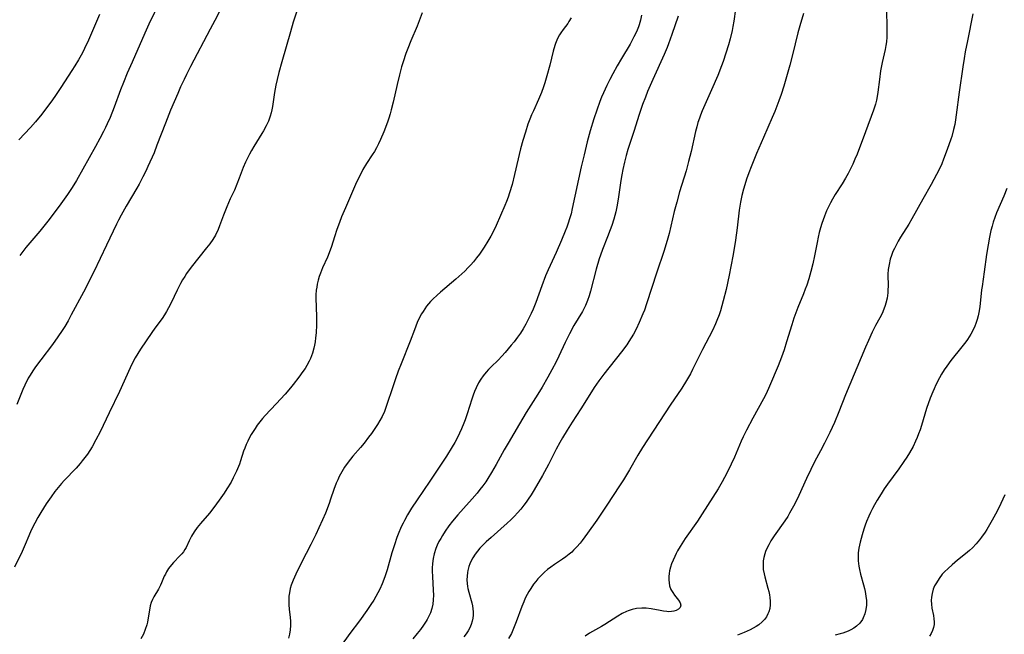
# Model space of a CAD drawing. Units: inches. Extents: x 2070550 to 2075916, y 217138 to 222613.
# Drawn here: x 2072669 to 2072837, y 218571 to 218676 of the extents above; entities that cross this region are included whole.
import ezdxf

# ---------------------------------------------------------------- set-up
doc = ezdxf.new("R2010")
doc.units = ezdxf.units.IN
doc.header["$MEASUREMENT"] = 0
doc.layers.add('c_20_T13S_R19E', color=215, linetype='Continuous')

msp = doc.modelspace()

# ---------------------------------------------------------------- linework, layer by layer
at = {"layer": 'c_20_T13S_R19E'}
for points in [[(2072704.34, 218680.21, 968), (2072702.33, 218676.22, 968), (2072701.56, 218674.72, 968), (2072698.21, 218668.36, 968), (2072697.5, 218666.97, 968), (2072697.08, 218666.12, 968), (2072696.5, 218664.87, 968), (2072695.99, 218663.75, 968), (2072694.79, 218660.9, 968), (2072693.91, 218658.66, 968), (2072692.45, 218654.86, 968), (2072691.94, 218653.59, 968), (2072690.89, 218651.21, 968), (2072690.52, 218650.41, 968), (2072690.05, 218649.46, 968), (2072689.39, 218648.23, 968), (2072689, 218647.54, 968), (2072687.18, 218644.44, 968), (2072686.33, 218642.91, 968), (2072685.89, 218642.07, 968), (2072685.52, 218641.35, 968), (2072683.8, 218637.79, 968), (2072681.62, 218633.2, 968), (2072679.85, 218629.73, 968), (2072677.76, 218625.81, 968), (2072677.23, 218624.82, 968), (2072676.66, 218623.84, 968), (2072676.23, 218623.17, 968), (2072675.48, 218622.05, 968), (2072674.55, 218620.77, 968), (2072672.55, 218618.15, 968), (2072671.67, 218616.96, 968), (2072671.19, 218616.25, 968), (2072670.73, 218615.52, 968), (2072670.43, 218614.98, 968), (2072669.85, 218613.81, 968), (2072669.51, 218613.05, 968), (2072668.45, 218610.48, 968)], [(2072716.97, 218679.52, 966), (2072715.77, 218675.92, 966), (2072715.27, 218674.29, 966), (2072713.81, 218669.15, 966), (2072713.31, 218667.33, 966), (2072713, 218666.11, 966), (2072712.78, 218665.14, 966), (2072712.55, 218663.91, 966), (2072712.19, 218661.5, 966), (2072712.09, 218660.96, 966), (2072711.98, 218660.41, 966), (2072711.82, 218659.84, 966), (2072711.52, 218659.01, 966), (2072711.16, 218658.2, 966), (2072710.7, 218657.35, 966), (2072710.42, 218656.87, 966), (2072709.01, 218654.66, 966), (2072708.6, 218653.96, 966), (2072708.28, 218653.37, 966), (2072707.97, 218652.77, 966), (2072707.6, 218651.97, 966), (2072707.22, 218651.07, 966), (2072706.54, 218649.22, 966), (2072706.14, 218648.21, 966), (2072705.69, 218647.17, 966), (2072704.99, 218645.67, 966), (2072704.4, 218644.33, 966), (2072703.85, 218642.92, 966), (2072703.17, 218641.09, 966), (2072702.9, 218640.42, 966), (2072702.45, 218639.49, 966), (2072701.99, 218638.72, 966), (2072701.47, 218637.98, 966), (2072700.95, 218637.3, 966), (2072698.29, 218634, 966), (2072697.5, 218632.91, 966), (2072697.19, 218632.42, 966), (2072696.82, 218631.82, 966), (2072696.48, 218631.2, 966), (2072695.91, 218630.08, 966), (2072694.88, 218627.91, 966), (2072694.43, 218627.03, 966), (2072694.09, 218626.43, 966), (2072693.71, 218625.82, 966), (2072693.31, 218625.22, 966), (2072692.06, 218623.54, 966), (2072691.56, 218622.82, 966), (2072689.65, 218619.95, 966), (2072689.18, 218619.22, 966), (2072688.73, 218618.48, 966), (2072688.22, 218617.53, 966), (2072687.86, 218616.77, 966), (2072686.05, 218612.73, 966), (2072684.24, 218609.07, 966), (2072682.72, 218605.82, 966), (2072682, 218604.41, 966), (2072681.33, 218603.24, 966), (2072680.94, 218602.61, 966), (2072680.53, 218602, 966), (2072680.1, 218601.41, 966), (2072679.66, 218600.83, 966), (2072679.31, 218600.4, 966), (2072678.61, 218599.61, 966), (2072676.56, 218597.46, 966), (2072676.09, 218596.94, 966), (2072675.53, 218596.28, 966), (2072674.98, 218595.6, 966), (2072674.32, 218594.7, 966), (2072673.48, 218593.47, 966), (2072672.57, 218592.01, 966), (2072672.07, 218591.15, 966), (2072671.52, 218590.14, 966), (2072670.91, 218588.94, 966), (2072670.5, 218588.01, 966), (2072669.89, 218586.53, 966), (2072669.35, 218585.3, 966), (2072668.07, 218582.65, 966)], [(2072692.97, 218679.6, 970), (2072691.05, 218675.6, 970), (2072690.6, 218674.59, 970), (2072689.58, 218672.22, 970), (2072688.18, 218669.12, 970), (2072687.37, 218667.22, 970), (2072686.71, 218665.62, 970), (2072686.22, 218664.35, 970), (2072685.13, 218661.41, 970), (2072684.42, 218659.64, 970), (2072683.95, 218658.56, 970), (2072683.64, 218657.89, 970), (2072683.31, 218657.21, 970), (2072682.68, 218656, 970), (2072681.94, 218654.64, 970), (2072678.69, 218648.84, 970), (2072677.95, 218647.64, 970), (2072677.15, 218646.44, 970), (2072676.01, 218644.84, 970), (2072673.98, 218642.16, 970), (2072672.39, 218640.14, 970), (2072670.03, 218637.35, 970), (2072669.31, 218636.46, 970), (2072668.95, 218635.99, 970)], [(2072682.63, 218677.25, 972), (2072680.73, 218672.88, 972), (2072680.06, 218671.45, 972), (2072679.68, 218670.71, 972), (2072679.02, 218669.52, 972), (2072678.38, 218668.44, 972), (2072677.9, 218667.68, 972), (2072676, 218664.73, 972), (2072674.99, 218663.22, 972), (2072674.3, 218662.25, 972), (2072673.38, 218661.02, 972), (2072672.76, 218660.22, 972), (2072671.66, 218658.9, 972), (2072670.78, 218657.91, 972), (2072668.83, 218655.81, 972)], [(2072737.84, 218677.52, 964), (2072736.95, 218675.27, 964), (2072735.88, 218672.75, 964), (2072735.35, 218671.41, 964), (2072735.05, 218670.56, 964), (2072734.58, 218669.14, 964), (2072734.32, 218668.29, 964), (2072733.94, 218666.93, 964), (2072733.54, 218665.29, 964), (2072732.87, 218662.22, 964), (2072732.55, 218660.93, 964), (2072732.36, 218660.24, 964), (2072732.13, 218659.51, 964), (2072731.88, 218658.8, 964), (2072731.25, 218657.16, 964), (2072730.7, 218655.84, 964), (2072730.37, 218655.12, 964), (2072730, 218654.41, 964), (2072729.66, 218653.81, 964), (2072729.3, 218653.23, 964), (2072728.33, 218651.76, 964), (2072727.7, 218650.74, 964), (2072727.37, 218650.11, 964), (2072727.05, 218649.46, 964), (2072726.44, 218648.13, 964), (2072724.69, 218644.17, 964), (2072724.04, 218642.61, 964), (2072723.66, 218641.62, 964), (2072723.23, 218640.42, 964), (2072722.82, 218639.17, 964), (2072722.32, 218637.52, 964), (2072721.93, 218636.43, 964), (2072721.63, 218635.72, 964), (2072720.77, 218633.9, 964), (2072720.41, 218632.99, 964), (2072720.21, 218632.38, 964), (2072720.03, 218631.76, 964), (2072719.87, 218631.06, 964), (2072719.78, 218630.57, 964), (2072719.71, 218630.08, 964), (2072719.66, 218629.25, 964), (2072719.65, 218628.71, 964), (2072719.73, 218625.55, 964), (2072719.74, 218624.15, 964), (2072719.68, 218622.77, 964), (2072719.6, 218621.9, 964), (2072719.5, 218621.21, 964), (2072719.41, 218620.66, 964), (2072719.28, 218620.12, 964), (2072719.04, 218619.25, 964), (2072718.72, 218618.37, 964), (2072718.49, 218617.88, 964), (2072718.1, 218617.17, 964), (2072717.78, 218616.64, 964), (2072717.43, 218616.12, 964), (2072716.72, 218615.14, 964), (2072715.75, 218613.88, 964), (2072715.3, 218613.32, 964), (2072714.36, 218612.24, 964), (2072712.86, 218610.61, 964), (2072710.99, 218608.62, 964), (2072710.52, 218608.09, 964), (2072710.06, 218607.53, 964), (2072709.62, 218606.94, 964), (2072709.24, 218606.4, 964), (2072708.57, 218605.34, 964), (2072708.17, 218604.62, 964), (2072707.97, 218604.21, 964), (2072707.71, 218603.63, 964), (2072707.47, 218603.03, 964), (2072707.28, 218602.49, 964), (2072706.76, 218600.86, 964), (2072706.56, 218600.29, 964), (2072706.41, 218599.88, 964), (2072706.06, 218599.04, 964), (2072705.51, 218597.93, 964), (2072705.12, 218597.21, 964), (2072704.43, 218596.06, 964), (2072703.92, 218595.29, 964), (2072703.4, 218594.53, 964), (2072702.34, 218593.05, 964), (2072701.42, 218591.89, 964), (2072699.91, 218590.12, 964), (2072699.35, 218589.42, 964), (2072698.82, 218588.68, 964), (2072698.35, 218587.93, 964), (2072697.96, 218587.15, 964), (2072697.42, 218586.01, 964), (2072697.21, 218585.63, 964), (2072696.98, 218585.27, 964), (2072696.69, 218584.9, 964), (2072696.38, 218584.55, 964), (2072695.28, 218583.44, 964), (2072694.91, 218583.03, 964), (2072694.41, 218582.38, 964), (2072694.08, 218581.85, 964), (2072693.88, 218581.46, 964), (2072693.7, 218581.07, 964), (2072693.23, 218579.95, 964), (2072693.04, 218579.54, 964), (2072692.68, 218578.89, 964), (2072691.89, 218577.55, 964), (2072691.67, 218577.09, 964), (2072691.47, 218576.61, 964), (2072691.28, 218575.99, 964), (2072691.14, 218575.28, 964), (2072690.91, 218573.64, 964), (2072690.83, 218573.21, 964), (2072690.71, 218572.74, 964), (2072690.45, 218571.95, 964), (2072690.12, 218571.17, 964), (2072689.71, 218570.37, 964)], [(2072763.3, 218676.7, 962), (2072762.93, 218676.05, 962), (2072762.73, 218675.74, 962), (2072761.95, 218674.67, 962), (2072761.58, 218674.14, 962), (2072761.34, 218673.76, 962), (2072761.12, 218673.36, 962), (2072760.86, 218672.84, 962), (2072760.64, 218672.3, 962), (2072760.52, 218671.95, 962), (2072760.23, 218670.96, 962), (2072759.66, 218668.6, 962), (2072759.18, 218666.75, 962), (2072758.83, 218665.55, 962), (2072758.6, 218664.86, 962), (2072758.24, 218663.9, 962), (2072757.76, 218662.71, 962), (2072756.88, 218660.79, 962), (2072756.55, 218660.05, 962), (2072756.28, 218659.36, 962), (2072755.94, 218658.46, 962), (2072755.49, 218657.12, 962), (2072755.05, 218655.67, 962), (2072754.67, 218654.23, 962), (2072753.65, 218649.84, 962), (2072753.21, 218648.17, 962), (2072752.78, 218646.71, 962), (2072752.53, 218645.96, 962), (2072752.26, 218645.24, 962), (2072751.98, 218644.53, 962), (2072750.49, 218641.15, 962), (2072750.13, 218640.37, 962), (2072749.57, 218639.28, 962), (2072749.09, 218638.44, 962), (2072748.45, 218637.44, 962), (2072747.65, 218636.24, 962), (2072747.15, 218635.57, 962), (2072746.62, 218634.92, 962), (2072746.18, 218634.41, 962), (2072745.72, 218633.92, 962), (2072745.12, 218633.32, 962), (2072744.63, 218632.86, 962), (2072743.61, 218631.96, 962), (2072740.94, 218629.71, 962), (2072740.38, 218629.22, 962), (2072739.66, 218628.53, 962), (2072739.28, 218628.14, 962), (2072738.92, 218627.73, 962), (2072738.58, 218627.31, 962), (2072738.26, 218626.87, 962), (2072737.98, 218626.43, 962), (2072737.72, 218625.98, 962), (2072737.34, 218625.25, 962), (2072737, 218624.5, 962), (2072736.52, 218623.29, 962), (2072735.79, 218621.3, 962), (2072734.21, 218617.44, 962), (2072733.73, 218616.19, 962), (2072733.26, 218614.87, 962), (2072732.64, 218613.02, 962), (2072731.92, 218610.81, 962), (2072731.62, 218609.97, 962), (2072731.36, 218609.31, 962), (2072730.96, 218608.43, 962), (2072730.58, 218607.73, 962), (2072730.17, 218607.04, 962), (2072729.6, 218606.19, 962), (2072729.14, 218605.54, 962), (2072728.67, 218604.89, 962), (2072727.9, 218603.89, 962), (2072727.25, 218603.1, 962), (2072725.98, 218601.62, 962), (2072725.15, 218600.59, 962), (2072724.56, 218599.75, 962), (2072724.07, 218598.96, 962), (2072723.63, 218598.13, 962), (2072723.37, 218597.59, 962), (2072723.14, 218597.03, 962), (2072722.73, 218595.91, 962), (2072722.17, 218594.25, 962), (2072721.91, 218593.52, 962), (2072721.27, 218591.88, 962), (2072720.79, 218590.75, 962), (2072720.16, 218589.36, 962), (2072719.61, 218588.21, 962), (2072718.76, 218586.51, 962), (2072717.16, 218583.42, 962), (2072716.19, 218581.43, 962), (2072715.74, 218580.42, 962), (2072715.42, 218579.55, 962), (2072715.26, 218578.97, 962), (2072715.11, 218578.22, 962), (2072715.04, 218577.69, 962), (2072715, 218577.16, 962), (2072714.99, 218576.66, 962), (2072715.01, 218576.17, 962), (2072715.06, 218575.45, 962), (2072715.22, 218574.03, 962), (2072715.28, 218573.41, 962), (2072715.29, 218572.67, 962), (2072715.24, 218571.92, 962), (2072715.13, 218571.18, 962), (2072714.95, 218570.46, 962)], [(2072775.36, 218677.15, 960), (2072775.19, 218676.3, 960), (2072774.97, 218675.48, 960), (2072774.86, 218675.14, 960), (2072774.5, 218674.26, 960), (2072774.08, 218673.41, 960), (2072773.4, 218672.19, 960), (2072771.93, 218669.73, 960), (2072771.18, 218668.44, 960), (2072770.47, 218667.12, 960), (2072769.96, 218666.14, 960), (2072769.45, 218665.12, 960), (2072768.84, 218663.82, 960), (2072768.52, 218663.09, 960), (2072768.24, 218662.38, 960), (2072767.7, 218660.88, 960), (2072767.21, 218659.38, 960), (2072766.6, 218657.36, 960), (2072766.07, 218655.43, 960), (2072765.53, 218653.24, 960), (2072765.04, 218651.15, 960), (2072763.52, 218644.04, 960), (2072763.31, 218643.15, 960), (2072763.07, 218642.27, 960), (2072762.84, 218641.54, 960), (2072762.59, 218640.85, 960), (2072762.32, 218640.16, 960), (2072761.68, 218638.63, 960), (2072760.75, 218636.51, 960), (2072759.41, 218633.55, 960), (2072758.96, 218632.51, 960), (2072758.29, 218630.8, 960), (2072757.27, 218627.95, 960), (2072756.83, 218626.83, 960), (2072756.5, 218626.09, 960), (2072756.15, 218625.36, 960), (2072755.56, 218624.24, 960), (2072755.09, 218623.43, 960), (2072754.64, 218622.71, 960), (2072754.17, 218622.02, 960), (2072753.56, 218621.22, 960), (2072753.08, 218620.62, 960), (2072752.05, 218619.39, 960), (2072751.49, 218618.76, 960), (2072750.84, 218618.09, 960), (2072749.63, 218616.93, 960), (2072749.19, 218616.49, 960), (2072748.77, 218616.04, 960), (2072748.26, 218615.41, 960), (2072747.85, 218614.82, 960), (2072747.49, 218614.2, 960), (2072747.05, 218613.34, 960), (2072746.79, 218612.71, 960), (2072746.55, 218612.07, 960), (2072746.32, 218611.4, 960), (2072745.55, 218608.89, 960), (2072745.19, 218607.84, 960), (2072744.97, 218607.27, 960), (2072744.57, 218606.3, 960), (2072744.24, 218605.58, 960), (2072743.8, 218604.71, 960), (2072743.4, 218603.98, 960), (2072742.98, 218603.25, 960), (2072741.97, 218601.63, 960), (2072739.16, 218597.37, 960), (2072736.95, 218594.16, 960), (2072736, 218592.72, 960), (2072735.3, 218591.57, 960), (2072734.78, 218590.62, 960), (2072734.55, 218590.15, 960), (2072734.26, 218589.54, 960), (2072733.74, 218588.3, 960), (2072733.52, 218587.72, 960), (2072733.07, 218586.43, 960), (2072732.64, 218585.09, 960), (2072731.82, 218582.2, 960), (2072731.44, 218581, 960), (2072730.98, 218579.79, 960), (2072730.57, 218578.87, 960), (2072730.23, 218578.21, 960), (2072729.53, 218576.99, 960), (2072729.06, 218576.24, 960), (2072728.37, 218575.21, 960), (2072727.11, 218573.44, 960), (2072725.47, 218571.29, 960), (2072723.83, 218569.06, 960)], [(2072781.63, 218676.97, 958), (2072780.57, 218673.82, 958), (2072779.99, 218672.23, 958), (2072779.75, 218671.61, 958), (2072779.23, 218670.4, 958), (2072777.29, 218666.13, 958), (2072776.41, 218664.09, 958), (2072776.02, 218663.13, 958), (2072775.53, 218661.87, 958), (2072774.94, 218660.14, 958), (2072774.03, 218657.21, 958), (2072773.03, 218654.12, 958), (2072772.74, 218653.11, 958), (2072772.44, 218651.95, 958), (2072772.17, 218650.73, 958), (2072772, 218649.78, 958), (2072771.84, 218648.83, 958), (2072771.43, 218646.05, 958), (2072771.18, 218644.6, 958), (2072770.95, 218643.46, 958), (2072770.63, 218642.24, 958), (2072770.29, 218641.12, 958), (2072770.02, 218640.37, 958), (2072769.57, 218639.2, 958), (2072768.68, 218637.03, 958), (2072768.32, 218636.04, 958), (2072768.11, 218635.41, 958), (2072767.6, 218633.67, 958), (2072766.65, 218629.89, 958), (2072766.42, 218629.07, 958), (2072766.15, 218628.28, 958), (2072765.8, 218627.44, 958), (2072765.27, 218626.43, 958), (2072763.79, 218623.99, 958), (2072763.03, 218622.59, 958), (2072762.3, 218621.1, 958), (2072761.2, 218618.74, 958), (2072760.74, 218617.79, 958), (2072760.04, 218616.43, 958), (2072759.36, 218615.18, 958), (2072758.36, 218613.43, 958), (2072757.64, 218612.24, 958), (2072755.65, 218609.11, 958), (2072754.48, 218607.19, 958), (2072752.53, 218603.85, 958), (2072751.89, 218602.72, 958), (2072750.5, 218600.2, 958), (2072749.7, 218598.83, 958), (2072749.05, 218597.79, 958), (2072748.71, 218597.27, 958), (2072748.2, 218596.55, 958), (2072747.72, 218595.92, 958), (2072747.22, 218595.3, 958), (2072746.38, 218594.31, 958), (2072744.88, 218592.67, 958), (2072743.93, 218591.61, 958), (2072743.03, 218590.51, 958), (2072742.42, 218589.7, 958), (2072741.78, 218588.8, 958), (2072741.3, 218588.06, 958), (2072741, 218587.54, 958), (2072740.71, 218587, 958), (2072740.42, 218586.41, 958), (2072740.17, 218585.8, 958), (2072739.89, 218584.92, 958), (2072739.71, 218584.11, 958), (2072739.6, 218583.28, 958), (2072739.55, 218582.45, 958), (2072739.55, 218581.92, 958), (2072739.58, 218581.01, 958), (2072739.73, 218578.68, 958), (2072739.75, 218577.85, 958), (2072739.73, 218577.04, 958), (2072739.65, 218576.29, 958), (2072739.49, 218575.55, 958), (2072739.25, 218574.81, 958), (2072738.93, 218574.1, 958), (2072738.7, 218573.66, 958), (2072738.54, 218573.39, 958), (2072738.07, 218572.68, 958), (2072737.55, 218571.98, 958), (2072736.96, 218571.25, 958), (2072736.22, 218570.38, 958)], [(2072791.44, 218678.17, 956), (2072791.17, 218676.11, 956), (2072791.01, 218675.19, 956), (2072790.88, 218674.54, 956), (2072790.54, 218673.11, 956), (2072790.25, 218672.05, 956), (2072789.82, 218670.62, 956), (2072789.34, 218669.21, 956), (2072789.07, 218668.48, 956), (2072788.4, 218666.83, 956), (2072787.34, 218664.34, 956), (2072785.75, 218660.79, 956), (2072785.44, 218660.01, 956), (2072785.27, 218659.52, 956), (2072785.03, 218658.76, 956), (2072784.82, 218658, 956), (2072784.62, 218657.23, 956), (2072783.86, 218653.8, 956), (2072783.43, 218652.1, 956), (2072782.99, 218650.48, 956), (2072781.89, 218646.87, 956), (2072781.4, 218645.13, 956), (2072780.98, 218643.54, 956), (2072780.07, 218639.75, 956), (2072779.75, 218638.58, 956), (2072779.16, 218636.65, 956), (2072777.97, 218633.12, 956), (2072776.24, 218627.7, 956), (2072775.86, 218626.65, 956), (2072775.62, 218626.02, 956), (2072774.99, 218624.52, 956), (2072774.44, 218623.39, 956), (2072773.97, 218622.52, 956), (2072773.59, 218621.88, 956), (2072773.19, 218621.25, 956), (2072772.83, 218620.71, 956), (2072771.95, 218619.51, 956), (2072768.94, 218615.66, 956), (2072768.08, 218614.51, 956), (2072767.68, 218613.95, 956), (2072767.28, 218613.37, 956), (2072766.51, 218612.19, 956), (2072764.97, 218609.74, 956), (2072763.48, 218607.44, 956), (2072762.62, 218606.09, 956), (2072761.84, 218604.77, 956), (2072761.38, 218603.96, 956), (2072760.78, 218602.83, 956), (2072759.44, 218600.21, 956), (2072758.4, 218598.32, 956), (2072756.99, 218595.88, 956), (2072756.48, 218595.03, 956), (2072755.99, 218594.28, 956), (2072755.63, 218593.76, 956), (2072755.25, 218593.25, 956), (2072754.72, 218592.58, 956), (2072754.16, 218591.93, 956), (2072753.65, 218591.39, 956), (2072753.01, 218590.76, 956), (2072752.35, 218590.16, 956), (2072749.62, 218587.73, 956), (2072748.8, 218586.97, 956), (2072748.06, 218586.23, 956), (2072747.72, 218585.86, 956), (2072747.28, 218585.36, 956), (2072746.88, 218584.85, 956), (2072746.5, 218584.25, 956), (2072746.22, 218583.74, 956), (2072745.99, 218583.22, 956), (2072745.83, 218582.77, 956), (2072745.65, 218582.05, 956), (2072745.59, 218581.72, 956), (2072745.52, 218581.09, 956), (2072745.5, 218580.45, 956), (2072745.54, 218579.81, 956), (2072745.6, 218579.33, 956), (2072745.66, 218578.96, 956), (2072745.81, 218578.35, 956), (2072746.33, 218576.55, 956), (2072746.45, 218576, 956), (2072746.52, 218575.48, 956), (2072746.56, 218574.96, 956), (2072746.56, 218574.4, 956), (2072746.51, 218573.88, 956), (2072746.41, 218573.37, 956), (2072746.23, 218572.8, 956), (2072746, 218572.24, 956), (2072745.7, 218571.71, 956), (2072745.35, 218571.2, 956), (2072744.95, 218570.72, 956)], [(2072803.07, 218677.45, 954), (2072802.44, 218675.29, 954), (2072802.12, 218674.12, 954), (2072801.19, 218670.37, 954), (2072800.73, 218668.58, 954), (2072799.7, 218664.98, 954), (2072799.25, 218663.54, 954), (2072798.87, 218662.45, 954), (2072798.17, 218660.67, 954), (2072797.73, 218659.63, 954), (2072796.22, 218656.22, 954), (2072795.07, 218653.47, 954), (2072794.12, 218651.17, 954), (2072793.71, 218650.13, 954), (2072793.33, 218649.06, 954), (2072793.02, 218648.12, 954), (2072792.8, 218647.36, 954), (2072792.52, 218646.24, 954), (2072792.3, 218645.12, 954), (2072792.1, 218643.76, 954), (2072791.75, 218640.74, 954), (2072791.46, 218638.64, 954), (2072791.04, 218636.16, 954), (2072790.67, 218634.1, 954), (2072790.39, 218632.65, 954), (2072789.84, 218630.16, 954), (2072789.36, 218628.26, 954), (2072788.86, 218626.52, 954), (2072788.64, 218625.86, 954), (2072788.28, 218624.86, 954), (2072788.04, 218624.28, 954), (2072787.53, 218623.18, 954), (2072785.78, 218619.89, 954), (2072785.16, 218618.66, 954), (2072784.09, 218616.45, 954), (2072783.74, 218615.76, 954), (2072783.09, 218614.59, 954), (2072782.26, 218613.3, 954), (2072780.26, 218610.35, 954), (2072775.56, 218603.12, 954), (2072774.76, 218601.79, 954), (2072773.29, 218599.28, 954), (2072772.28, 218597.6, 954), (2072771.61, 218596.55, 954), (2072769.44, 218593.26, 954), (2072767.71, 218590.68, 954), (2072766.15, 218588.44, 954), (2072765.23, 218587.2, 954), (2072764.85, 218586.73, 954), (2072764.31, 218586.11, 954), (2072763.75, 218585.52, 954), (2072763.43, 218585.21, 954), (2072763, 218584.84, 954), (2072762.43, 218584.39, 954), (2072761.83, 218583.98, 954), (2072760.5, 218583.1, 954), (2072759.82, 218582.63, 954), (2072759.29, 218582.22, 954), (2072758.77, 218581.78, 954), (2072758.25, 218581.29, 954), (2072757.64, 218580.64, 954), (2072757.26, 218580.19, 954), (2072756.9, 218579.72, 954), (2072756.4, 218578.98, 954), (2072756.08, 218578.47, 954), (2072755.79, 218577.94, 954), (2072755.48, 218577.33, 954), (2072755.2, 218576.7, 954), (2072754.86, 218575.87, 954), (2072753.94, 218573.28, 954), (2072753.48, 218572.14, 954), (2072753.09, 218571.3, 954), (2072752.62, 218570.42, 954)], [(2072817.29, 218677.85, 952), (2072817.35, 218675.18, 952), (2072817.35, 218674.27, 952), (2072817.33, 218673.4, 952), (2072817.27, 218672.55, 952), (2072817.2, 218671.97, 952), (2072817.08, 218671.29, 952), (2072816.57, 218669.05, 952), (2072816.28, 218667.59, 952), (2072816.07, 218666.15, 952), (2072815.83, 218663.93, 952), (2072815.72, 218663.24, 952), (2072815.58, 218662.58, 952), (2072815.4, 218661.93, 952), (2072815.06, 218660.87, 952), (2072813.71, 218657.15, 952), (2072812.25, 218653.34, 952), (2072811.9, 218652.48, 952), (2072811.53, 218651.62, 952), (2072811.15, 218650.83, 952), (2072810.73, 218650.02, 952), (2072810.28, 218649.23, 952), (2072809.68, 218648.25, 952), (2072808.52, 218646.42, 952), (2072808.04, 218645.62, 952), (2072807.7, 218645.01, 952), (2072807.36, 218644.34, 952), (2072807.05, 218643.66, 952), (2072806.66, 218642.72, 952), (2072806.22, 218641.47, 952), (2072806, 218640.71, 952), (2072805.79, 218639.95, 952), (2072805.6, 218639.13, 952), (2072805.41, 218638.22, 952), (2072804.97, 218635.92, 952), (2072804.7, 218634.59, 952), (2072804.37, 218633.24, 952), (2072803.99, 218631.97, 952), (2072803.63, 218630.91, 952), (2072803.38, 218630.22, 952), (2072803.08, 218629.43, 952), (2072802.13, 218627.09, 952), (2072801.45, 218625.25, 952), (2072801.07, 218624.1, 952), (2072800.2, 218621.2, 952), (2072799.77, 218619.85, 952), (2072799.31, 218618.56, 952), (2072798.74, 218617.09, 952), (2072797.29, 218613.61, 952), (2072796.72, 218612.33, 952), (2072796.26, 218611.44, 952), (2072794.43, 218608.15, 952), (2072793.33, 218606.07, 952), (2072792.78, 218604.92, 952), (2072792.44, 218604.2, 952), (2072791.26, 218601.49, 952), (2072790.7, 218600.24, 952), (2072789.95, 218598.72, 952), (2072789.16, 218597.24, 952), (2072788.46, 218596.03, 952), (2072785.76, 218591.74, 952), (2072784.93, 218590.51, 952), (2072782.84, 218587.52, 952), (2072781.99, 218586.19, 952), (2072781.53, 218585.4, 952), (2072781.31, 218585, 952), (2072781.05, 218584.47, 952), (2072780.77, 218583.85, 952), (2072780.52, 218583.23, 952), (2072780.33, 218582.63, 952), (2072780.18, 218582.03, 952), (2072780.09, 218581.54, 952), (2072780.05, 218581.06, 952), (2072780.03, 218580.49, 952), (2072780.08, 218579.94, 952), (2072780.18, 218579.45, 952), (2072780.41, 218578.83, 952), (2072780.72, 218578.27, 952), (2072781.01, 218577.86, 952), (2072781.68, 218577, 952), (2072781.98, 218576.54, 952), (2072782.09, 218576.12, 952), (2072781.98, 218575.75, 952), (2072781.67, 218575.43, 952), (2072781.32, 218575.23, 952), (2072780.89, 218575.08, 952), (2072780.48, 218575.02, 952), (2072780.02, 218575.01, 952), (2072779.7, 218575.03, 952), (2072779.14, 218575.09, 952), (2072778.56, 218575.19, 952), (2072776.99, 218575.48, 952), (2072776.19, 218575.59, 952), (2072775.4, 218575.62, 952), (2072774.49, 218575.54, 952), (2072773.78, 218575.39, 952), (2072773.09, 218575.18, 952), (2072772.78, 218575.06, 952), (2072772.04, 218574.69, 952), (2072771.31, 218574.27, 952), (2072769.08, 218572.8, 952), (2072768.52, 218572.46, 952), (2072766.49, 218571.31, 952), (2072765.71, 218570.82, 952)], [(2072832.09, 218677.38, 950), (2072831.14, 218672.76, 950), (2072830.78, 218670.86, 950), (2072830.59, 218669.75, 950), (2072830.37, 218668.3, 950), (2072829.75, 218663.98, 950), (2072829.24, 218660.07, 950), (2072829.11, 218659.24, 950), (2072828.96, 218658.41, 950), (2072828.78, 218657.59, 950), (2072828.46, 218656.39, 950), (2072828.3, 218655.9, 950), (2072827.69, 218654.13, 950), (2072827.06, 218652.46, 950), (2072826.75, 218651.71, 950), (2072826.25, 218650.63, 950), (2072825.87, 218649.87, 950), (2072824.95, 218648.17, 950), (2072823.5, 218645.62, 950), (2072821.62, 218642.25, 950), (2072821.1, 218641.37, 950), (2072819.7, 218639.11, 950), (2072819.3, 218638.44, 950), (2072818.93, 218637.75, 950), (2072818.65, 218637.21, 950), (2072818.4, 218636.67, 950), (2072818.13, 218636, 950), (2072817.93, 218635.39, 950), (2072817.72, 218634.48, 950), (2072817.58, 218633.57, 950), (2072817.53, 218632.81, 950), (2072817.55, 218630.67, 950), (2072817.54, 218630.17, 950), (2072817.51, 218629.62, 950), (2072817.39, 218628.7, 950), (2072817.2, 218627.81, 950), (2072817.08, 218627.41, 950), (2072816.86, 218626.81, 950), (2072816.53, 218626.07, 950), (2072816.15, 218625.34, 950), (2072815.43, 218624, 950), (2072814.86, 218622.88, 950), (2072814.2, 218621.46, 950), (2072813.69, 218620.32, 950), (2072810.29, 218612.11, 950), (2072809.14, 218609.2, 950), (2072808.37, 218607.4, 950), (2072807.58, 218605.68, 950), (2072806.69, 218603.86, 950), (2072806.01, 218602.53, 950), (2072804.99, 218600.64, 950), (2072804.32, 218599.35, 950), (2072803.59, 218597.8, 950), (2072802.27, 218594.88, 950), (2072801.71, 218593.71, 950), (2072801.37, 218593.07, 950), (2072800.71, 218591.88, 950), (2072800.39, 218591.33, 950), (2072799.88, 218590.54, 950), (2072798.09, 218588.02, 950), (2072797.51, 218587.12, 950), (2072797.15, 218586.48, 950), (2072796.83, 218585.83, 950), (2072796.61, 218585.33, 950), (2072796.47, 218584.94, 950), (2072796.3, 218584.27, 950), (2072796.2, 218583.74, 950), (2072796.16, 218583.2, 950), (2072796.16, 218582.72, 950), (2072796.2, 218582.24, 950), (2072796.33, 218581.49, 950), (2072796.45, 218580.99, 950), (2072797.01, 218579.02, 950), (2072797.15, 218578.45, 950), (2072797.27, 218577.88, 950), (2072797.34, 218577.46, 950), (2072797.39, 218576.82, 950), (2072797.39, 218576.19, 950), (2072797.3, 218575.57, 950), (2072797.13, 218574.97, 950), (2072796.99, 218574.62, 950), (2072796.73, 218574.13, 950), (2072796.42, 218573.69, 950), (2072796.04, 218573.27, 950), (2072795.44, 218572.77, 950), (2072794.98, 218572.45, 950), (2072794.49, 218572.16, 950), (2072793.97, 218571.88, 950), (2072792.96, 218571.43, 950), (2072791.81, 218570.99, 950)], [(2072837.88, 218647.48, 948), (2072837.35, 218646.17, 948), (2072836.13, 218643.32, 948), (2072835.81, 218642.5, 948), (2072835.55, 218641.71, 948), (2072835.35, 218640.99, 948), (2072835.17, 218640.26, 948), (2072834.94, 218639.14, 948), (2072834.69, 218637.84, 948), (2072834.42, 218636.14, 948), (2072834.02, 218633.19, 948), (2072833.64, 218630.69, 948), (2072833.56, 218630.11, 948), (2072833.24, 218627.18, 948), (2072833.1, 218626.26, 948), (2072832.97, 218625.64, 948), (2072832.81, 218625.03, 948), (2072832.59, 218624.35, 948), (2072832.41, 218623.87, 948), (2072832.01, 218623.03, 948), (2072831.73, 218622.53, 948), (2072831.15, 218621.64, 948), (2072830.87, 218621.23, 948), (2072830.21, 218620.36, 948), (2072828.3, 218618, 948), (2072827.6, 218617.07, 948), (2072827.14, 218616.39, 948), (2072826.7, 218615.68, 948), (2072826.34, 218615.04, 948), (2072825.75, 218613.86, 948), (2072825.44, 218613.18, 948), (2072825.2, 218612.63, 948), (2072824.78, 218611.57, 948), (2072824.16, 218609.78, 948), (2072823.27, 218606.87, 948), (2072823.03, 218606.12, 948), (2072822.79, 218605.47, 948), (2072822.54, 218604.83, 948), (2072822.27, 218604.19, 948), (2072821.84, 218603.3, 948), (2072821.25, 218602.22, 948), (2072820.77, 218601.45, 948), (2072820.27, 218600.7, 948), (2072819.38, 218599.45, 948), (2072817.47, 218596.83, 948), (2072816.91, 218596.02, 948), (2072816.37, 218595.19, 948), (2072815.7, 218594.1, 948), (2072815.24, 218593.32, 948), (2072814.88, 218592.65, 948), (2072814.54, 218591.97, 948), (2072814.26, 218591.37, 948), (2072813.89, 218590.47, 948), (2072813.64, 218589.8, 948), (2072813.41, 218589.12, 948), (2072813.11, 218588.16, 948), (2072812.77, 218586.91, 948), (2072812.57, 218585.9, 948), (2072812.47, 218585.09, 948), (2072812.44, 218584.67, 948), (2072812.46, 218583.74, 948), (2072812.56, 218582.8, 948), (2072812.66, 218582.25, 948), (2072812.85, 218581.45, 948), (2072813.37, 218579.59, 948), (2072813.52, 218578.98, 948), (2072813.63, 218578.46, 948), (2072813.76, 218577.69, 948), (2072813.84, 218576.93, 948), (2072813.85, 218576.13, 948), (2072813.77, 218575.36, 948), (2072813.59, 218574.62, 948), (2072813.32, 218573.94, 948), (2072813.16, 218573.65, 948), (2072812.71, 218573.05, 948), (2072812.15, 218572.53, 948), (2072811.69, 218572.2, 948), (2072811.19, 218571.91, 948), (2072810.73, 218571.69, 948), (2072810.26, 218571.51, 948), (2072809.81, 218571.35, 948), (2072809.35, 218571.21, 948), (2072808.52, 218570.99, 948)], [(2072837.53, 218595.04, 946), (2072836.86, 218593.55, 946), (2072836.22, 218592.24, 946), (2072835.38, 218590.67, 946), (2072834.92, 218589.86, 946), (2072834.44, 218589.07, 946), (2072834.16, 218588.64, 946), (2072833.54, 218587.77, 946), (2072833.21, 218587.33, 946), (2072832.63, 218586.63, 946), (2072832.01, 218585.96, 946), (2072831.48, 218585.46, 946), (2072830.81, 218584.9, 946), (2072829.46, 218583.83, 946), (2072828.5, 218583.03, 946), (2072827.83, 218582.43, 946), (2072827.2, 218581.82, 946), (2072826.84, 218581.42, 946), (2072826.29, 218580.7, 946), (2072825.82, 218579.95, 946), (2072825.53, 218579.41, 946), (2072825.29, 218578.85, 946), (2072825.08, 218578.1, 946), (2072824.98, 218577.52, 946), (2072824.95, 218576.94, 946), (2072824.97, 218576.29, 946), (2072825.06, 218575.59, 946), (2072825.31, 218574.35, 946), (2072825.39, 218573.81, 946), (2072825.43, 218573.28, 946), (2072825.42, 218572.84, 946), (2072825.33, 218572.3, 946), (2072825.18, 218571.79, 946), (2072824.95, 218571.29, 946), (2072824.64, 218570.83, 946)]]:
    msp.add_polyline3d(points, dxfattribs=at)

doc.saveas('drawing.dxf')
